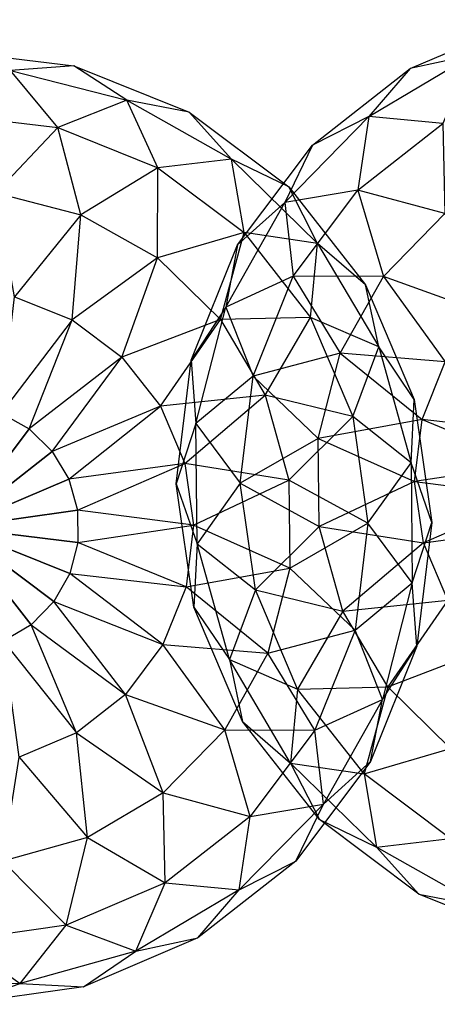
# Model space of a CAD drawing. Units: metres. Extents: x -0.51 to 1.49, y -1.02 to 1.06.
# Drawn here: x 0.69 to 0.81, y -0.6 to -0.3 of the extents above; entities that cross this region are included whole.
import ezdxf

# ---------------------------------------------------------------- set-up
doc = ezdxf.new("R2010")
doc.units = ezdxf.units.M

msp = doc.modelspace()

# ---------------------------------------------------------------- linework, layer by layer
for points in [[(0.806552, -0.311572, 0.085), (0.84182, -0.296529, 0.085), (0.825656, -0.307498, 0.046985)], [(0.806552, -0.311572, 0.085), (0.84182, -0.296529, 0.085), (0.825656, -0.307498, 0.123015)], [(0.664781, -0.306126, 0.085), (0.702846, -0.310733, 0.085), (0.683363, -0.31215, 0.046985)], [(0.664781, -0.306126, 0.085), (0.702846, -0.310733, 0.085), (0.683363, -0.31215, 0.123015)], [(0.793777, -0.326351, 0.046985), (0.825656, -0.307498, 0.046985), (0.816568, -0.32851, 0.011561)], [(0.793777, -0.326351, 0.046985), (0.825656, -0.307498, 0.046985), (0.806552, -0.311572, 0.085)], [(0.793777, -0.326351, 0.123015), (0.825656, -0.307498, 0.123015), (0.806552, -0.311572, 0.085)], [(0.793777, -0.326351, 0.123015), (0.825656, -0.307498, 0.123015), (0.816568, -0.32851, 0.158439)], [(0.664987, -0.325803, 0.011561), (0.697952, -0.329792, 0.011561), (0.683363, -0.31215, 0.046985)], [(0.664987, -0.325803, 0.158439), (0.697952, -0.329792, 0.158439), (0.683363, -0.31215, 0.123015)], [(0.683363, -0.31215, 0.046985), (0.719236, -0.321361, 0.046985), (0.702846, -0.310733, 0.085)], [(0.683363, -0.31215, 0.123015), (0.719236, -0.321361, 0.123015), (0.702846, -0.310733, 0.085)], [(0.683363, -0.31215, 0.046985), (0.719236, -0.321361, 0.046985), (0.697952, -0.329792, 0.011561)], [(0.683363, -0.31215, 0.123015), (0.719236, -0.321361, 0.123015), (0.697952, -0.329792, 0.158439)], [(0.702846, -0.310733, 0.085), (0.738422, -0.325034, 0.085), (0.719236, -0.321361, 0.046985)], [(0.702846, -0.310733, 0.085), (0.738422, -0.325034, 0.085), (0.719236, -0.321361, 0.123015)], [(0.776378, -0.335231, 0.085), (0.806552, -0.311572, 0.085), (0.793777, -0.326351, 0.046985)], [(0.776378, -0.335231, 0.085), (0.806552, -0.311572, 0.085), (0.793777, -0.326351, 0.123015)], [(0.697952, -0.329792, 0.011561), (0.728762, -0.342178, 0.011561), (0.719236, -0.321361, 0.046985)], [(0.697952, -0.329792, 0.158439), (0.728762, -0.342178, 0.158439), (0.719236, -0.321361, 0.123015)], [(0.719236, -0.321361, 0.046985), (0.751503, -0.339542, 0.046985), (0.728762, -0.342178, 0.011561)], [(0.719236, -0.321361, 0.046985), (0.751503, -0.339542, 0.046985), (0.738422, -0.325034, 0.085)], [(0.719236, -0.321361, 0.123015), (0.751503, -0.339542, 0.123015), (0.738422, -0.325034, 0.085)], [(0.719236, -0.321361, 0.123015), (0.751503, -0.339542, 0.123015), (0.728762, -0.342178, 0.158439)], [(0.664987, -0.325803, 0.011561), (0.697952, -0.329792, 0.011561), (0.678796, -0.34989, -0.018859)], [(0.664987, -0.325803, 0.158439), (0.697952, -0.329792, 0.158439), (0.678796, -0.34989, 0.188859)], [(0.738422, -0.325034, 0.085), (0.769084, -0.348056, 0.085), (0.751503, -0.339542, 0.046985)], [(0.738422, -0.325034, 0.085), (0.769084, -0.348056, 0.085), (0.751503, -0.339542, 0.123015)], [(0.767864, -0.352813, 0.046985), (0.793777, -0.326351, 0.046985), (0.790437, -0.348999, 0.011561)], [(0.767864, -0.352813, 0.046985), (0.793777, -0.326351, 0.046985), (0.776378, -0.335231, 0.085)], [(0.767864, -0.352813, 0.123015), (0.793777, -0.326351, 0.123015), (0.776378, -0.335231, 0.085)], [(0.767864, -0.352813, 0.123015), (0.793777, -0.326351, 0.123015), (0.790437, -0.348999, 0.158439)], [(0.790437, -0.348999, 0.011561), (0.816568, -0.32851, 0.011561), (0.793777, -0.326351, 0.046985)], [(0.790437, -0.348999, 0.158439), (0.816568, -0.32851, 0.158439), (0.793777, -0.326351, 0.123015)], [(0.678796, -0.34989, -0.018859), (0.705057, -0.356633, -0.018859), (0.697952, -0.329792, 0.011561)], [(0.678796, -0.34989, 0.188859), (0.705057, -0.356633, 0.188859), (0.697952, -0.329792, 0.158439)], [(0.697952, -0.329792, 0.011561), (0.728762, -0.342178, 0.011561), (0.705057, -0.356633, -0.018859)], [(0.697952, -0.329792, 0.158439), (0.728762, -0.342178, 0.158439), (0.705057, -0.356633, 0.188859)], [(0.790437, -0.348999, 0.011561), (0.816568, -0.32851, 0.011561), (0.817234, -0.356267, -0.018859)], [(0.790437, -0.348999, 0.158439), (0.816568, -0.32851, 0.158439), (0.817234, -0.356267, 0.188859)], [(0.753356, -0.365894, 0.085), (0.776378, -0.335231, 0.085), (0.767864, -0.352813, 0.046985)], [(0.753356, -0.365894, 0.085), (0.776378, -0.335231, 0.085), (0.767864, -0.352813, 0.123015)], [(0.728762, -0.342178, 0.011561), (0.755316, -0.362115, 0.011561), (0.751503, -0.339542, 0.046985)], [(0.728762, -0.342178, 0.158439), (0.755316, -0.362115, 0.158439), (0.751503, -0.339542, 0.123015)], [(0.751503, -0.339542, 0.046985), (0.777964, -0.365455, 0.046985), (0.755316, -0.362115, 0.011561)], [(0.751503, -0.339542, 0.046985), (0.777964, -0.365455, 0.046985), (0.769084, -0.348056, 0.085)], [(0.751503, -0.339542, 0.123015), (0.777964, -0.365455, 0.123015), (0.769084, -0.348056, 0.085)], [(0.751503, -0.339542, 0.123015), (0.777964, -0.365455, 0.123015), (0.755316, -0.362115, 0.158439)], [(0.705057, -0.356633, -0.018859), (0.728678, -0.369942, -0.018859), (0.728762, -0.342178, 0.011561)], [(0.705057, -0.356633, 0.188859), (0.728678, -0.369942, 0.188859), (0.728762, -0.342178, 0.158439)], [(0.728762, -0.342178, 0.011561), (0.755316, -0.362115, 0.011561), (0.728678, -0.369942, -0.018859)], [(0.728762, -0.342178, 0.158439), (0.755316, -0.362115, 0.158439), (0.728678, -0.369942, 0.188859)], [(0.769084, -0.348056, 0.085), (0.792744, -0.37823, 0.085), (0.777964, -0.365455, 0.046985)], [(0.769084, -0.348056, 0.085), (0.792744, -0.37823, 0.085), (0.777964, -0.365455, 0.123015)], [(0.678796, -0.34989, -0.018859), (0.705057, -0.356633, -0.018859), (0.684582, -0.381865, -0.0422)], [(0.678796, -0.34989, 0.188859), (0.705057, -0.356633, 0.188859), (0.684582, -0.381865, 0.212201)], [(0.7705, -0.375554, 0.011561), (0.790437, -0.348999, 0.011561), (0.767864, -0.352813, 0.046985)], [(0.7705, -0.375554, 0.158439), (0.790437, -0.348999, 0.158439), (0.767864, -0.352813, 0.123015)], [(0.7705, -0.375554, 0.011561), (0.790437, -0.348999, 0.011561), (0.798264, -0.375638, -0.018859)], [(0.7705, -0.375554, 0.158439), (0.790437, -0.348999, 0.158439), (0.798264, -0.375638, 0.188859)], [(0.798264, -0.375638, -0.018859), (0.817234, -0.356267, -0.018859), (0.790437, -0.348999, 0.011561)], [(0.798264, -0.375638, 0.188859), (0.817234, -0.356267, 0.188859), (0.790437, -0.348999, 0.158439)], [(0.749683, -0.38508, 0.046985), (0.767864, -0.352813, 0.046985), (0.7705, -0.375554, 0.011561)], [(0.749683, -0.38508, 0.046985), (0.767864, -0.352813, 0.046985), (0.753356, -0.365894, 0.085)], [(0.749683, -0.38508, 0.123015), (0.767864, -0.352813, 0.123015), (0.753356, -0.365894, 0.085)], [(0.749683, -0.38508, 0.123015), (0.767864, -0.352813, 0.123015), (0.7705, -0.375554, 0.158439)], [(0.684582, -0.381865, -0.0422), (0.70237, -0.389015, -0.0422), (0.705057, -0.356633, -0.018859)], [(0.684582, -0.381865, 0.212201), (0.70237, -0.389015, 0.212201), (0.705057, -0.356633, 0.188859)], [(0.705057, -0.356633, -0.018859), (0.728678, -0.369942, -0.018859), (0.70237, -0.389015, -0.0422)], [(0.705057, -0.356633, 0.188859), (0.728678, -0.369942, 0.188859), (0.70237, -0.389015, 0.212201)], [(0.798264, -0.375638, -0.018859), (0.817234, -0.356267, -0.018859), (0.828848, -0.386614, -0.0422)], [(0.798264, -0.375638, 0.188859), (0.817234, -0.356267, 0.188859), (0.828848, -0.386614, 0.212201)], [(0.728678, -0.369942, -0.018859), (0.748049, -0.388912, -0.018859), (0.755316, -0.362115, 0.011561)], [(0.728678, -0.369942, 0.188859), (0.748049, -0.388912, 0.188859), (0.755316, -0.362115, 0.158439)], [(0.755316, -0.362115, 0.011561), (0.775806, -0.388246, 0.011561), (0.748049, -0.388912, -0.018859)], [(0.755316, -0.362115, 0.158439), (0.775806, -0.388246, 0.158439), (0.748049, -0.388912, 0.188859)], [(0.755316, -0.362115, 0.011561), (0.775806, -0.388246, 0.011561), (0.777964, -0.365455, 0.046985)], [(0.755316, -0.362115, 0.158439), (0.775806, -0.388246, 0.158439), (0.777964, -0.365455, 0.123015)], [(0.739055, -0.40147, 0.085), (0.753356, -0.365894, 0.085), (0.749683, -0.38508, 0.046985)], [(0.739055, -0.40147, 0.085), (0.753356, -0.365894, 0.085), (0.749683, -0.38508, 0.123015)], [(0.777964, -0.365455, 0.046985), (0.796818, -0.397334, 0.046985), (0.775806, -0.388246, 0.011561)], [(0.777964, -0.365455, 0.123015), (0.796818, -0.397334, 0.123015), (0.775806, -0.388246, 0.158439)], [(0.777964, -0.365455, 0.046985), (0.796818, -0.397334, 0.046985), (0.792744, -0.37823, 0.085)], [(0.777964, -0.365455, 0.123015), (0.796818, -0.397334, 0.123015), (0.792744, -0.37823, 0.085)], [(0.70237, -0.389015, -0.0422), (0.717702, -0.400527, -0.0422), (0.728678, -0.369942, -0.018859)], [(0.70237, -0.389015, 0.212201), (0.717702, -0.400526, 0.212201), (0.728678, -0.369942, 0.188859)], [(0.728678, -0.369942, -0.018859), (0.748049, -0.388912, -0.018859), (0.717702, -0.400527, -0.0422)], [(0.728678, -0.369942, 0.188859), (0.748049, -0.388912, 0.188859), (0.717702, -0.400526, 0.212201)], [(0.758114, -0.406363, 0.011561), (0.7705, -0.375554, 0.011561), (0.749683, -0.38508, 0.046985)], [(0.758114, -0.406363, 0.158439), (0.7705, -0.375554, 0.158439), (0.749683, -0.38508, 0.123015)], [(0.758114, -0.406363, 0.011561), (0.7705, -0.375554, 0.011561), (0.784955, -0.399259, -0.018859)], [(0.758114, -0.406363, 0.158439), (0.7705, -0.375554, 0.158439), (0.784955, -0.399259, 0.188859)], [(0.784955, -0.399259, -0.018859), (0.798264, -0.375638, -0.018859), (0.7705, -0.375554, 0.011561)], [(0.784955, -0.399259, 0.188859), (0.798264, -0.375638, 0.188859), (0.7705, -0.375554, 0.158439)], [(0.784955, -0.399259, -0.018859), (0.798264, -0.375638, -0.018859), (0.817337, -0.401945, -0.0422)], [(0.784955, -0.399259, 0.188859), (0.798264, -0.375638, 0.188859), (0.817337, -0.401945, 0.212201)], [(0.817337, -0.401945, -0.0422), (0.828848, -0.386614, -0.0422), (0.798264, -0.375638, -0.018859)], [(0.817337, -0.401945, 0.212201), (0.828848, -0.386614, 0.212201), (0.798264, -0.375638, 0.188859)], [(0.792744, -0.37823, 0.085), (0.807787, -0.413498, 0.085), (0.796818, -0.397334, 0.046985)], [(0.792744, -0.37823, 0.085), (0.807787, -0.413498, 0.085), (0.796818, -0.397334, 0.123015)], [(0.684582, -0.381865, -0.0422), (0.70237, -0.389015, -0.0422), (0.680498, -0.417725, -0.056874)], [(0.684582, -0.381865, 0.212201), (0.70237, -0.389015, 0.212201), (0.680498, -0.417725, 0.226874)], [(0.740472, -0.420953, 0.046985), (0.749683, -0.38508, 0.046985), (0.739055, -0.40147, 0.085)], [(0.740472, -0.420953, 0.123015), (0.749683, -0.38508, 0.123015), (0.739055, -0.40147, 0.085)], [(0.740472, -0.420953, 0.046985), (0.749683, -0.38508, 0.046985), (0.758114, -0.406363, 0.011561)], [(0.740472, -0.420953, 0.123015), (0.749683, -0.38508, 0.123015), (0.758114, -0.406363, 0.158439)], [(0.748049, -0.388912, -0.018859), (0.761851, -0.412249, -0.018859), (0.775806, -0.388246, 0.011561)], [(0.748049, -0.388912, 0.188859), (0.761851, -0.412249, 0.188859), (0.775806, -0.388246, 0.158439)], [(0.775806, -0.388246, 0.011561), (0.788834, -0.41879, 0.011561), (0.761851, -0.412249, -0.018859)], [(0.775806, -0.388246, 0.158439), (0.788834, -0.41879, 0.158439), (0.761851, -0.412249, 0.188859)], [(0.775806, -0.388246, 0.011561), (0.788834, -0.41879, 0.011561), (0.796818, -0.397334, 0.046985)], [(0.775806, -0.388246, 0.158439), (0.788834, -0.41879, 0.158439), (0.796818, -0.397334, 0.123015)], [(0.680498, -0.417725, -0.056874), (0.689144, -0.422597, -0.056874), (0.70237, -0.389015, -0.0422)], [(0.680498, -0.417725, 0.226874), (0.689144, -0.422597, 0.226874), (0.70237, -0.389015, 0.212201)], [(0.70237, -0.389015, -0.0422), (0.717702, -0.400527, -0.0422), (0.689144, -0.422597, -0.056874)], [(0.70237, -0.389015, 0.212201), (0.717702, -0.400526, 0.212201), (0.689144, -0.422597, 0.226874)], [(0.717702, -0.400527, -0.0422), (0.729531, -0.415613, -0.0422), (0.748049, -0.388912, -0.018859)], [(0.717702, -0.400526, 0.212201), (0.729531, -0.415613, 0.212201), (0.748049, -0.388912, 0.188859)], [(0.748049, -0.388912, -0.018859), (0.761851, -0.412249, -0.018859), (0.729531, -0.415613, -0.0422)], [(0.748049, -0.388912, 0.188859), (0.761851, -0.412249, 0.188859), (0.729531, -0.415613, 0.212201)], [(0.796818, -0.397334, 0.046985), (0.806777, -0.433007, 0.046985), (0.788834, -0.41879, 0.011561)], [(0.796818, -0.397334, 0.123015), (0.806777, -0.433007, 0.123015), (0.788834, -0.41879, 0.158439)], [(0.796818, -0.397334, 0.046985), (0.806777, -0.433007, 0.046985), (0.807787, -0.413498, 0.085)], [(0.796818, -0.397334, 0.123015), (0.806777, -0.433007, 0.123015), (0.807787, -0.413498, 0.085)], [(0.778212, -0.42552, -0.018859), (0.784955, -0.399259, -0.018859), (0.758114, -0.406363, 0.011561)], [(0.778212, -0.42552, 0.188859), (0.784955, -0.399259, 0.188859), (0.758114, -0.406363, 0.158439)], [(0.778212, -0.42552, -0.018859), (0.784955, -0.399259, -0.018859), (0.810187, -0.419733, -0.0422)], [(0.778212, -0.42552, 0.188859), (0.784955, -0.399259, 0.188859), (0.810187, -0.419733, 0.212201)], [(0.810187, -0.419733, -0.0422), (0.817337, -0.401945, -0.0422), (0.784955, -0.399259, -0.018859)], [(0.810187, -0.419733, 0.212201), (0.817337, -0.401945, 0.212201), (0.784955, -0.399259, 0.188859)], [(0.689144, -0.422597, 0.226874), (0.696234, -0.42954, 0.226874), (0.717702, -0.400526, 0.212201)], [(0.689144, -0.422597, -0.056874), (0.696234, -0.42954, -0.056874), (0.717702, -0.400527, -0.0422)], [(0.717702, -0.400526, 0.212201), (0.729531, -0.415613, 0.212201), (0.696234, -0.42954, 0.226874)], [(0.717702, -0.400527, -0.0422), (0.729531, -0.415613, -0.0422), (0.696234, -0.42954, -0.056874)], [(0.734448, -0.439535, 0.085), (0.739055, -0.40147, 0.085), (0.740472, -0.420953, 0.046985)], [(0.734448, -0.439535, 0.085), (0.739055, -0.40147, 0.085), (0.740472, -0.420953, 0.123015)], [(0.810187, -0.419733, -0.0422), (0.817337, -0.401945, -0.0422), (0.846047, -0.423818, -0.056874)], [(0.810187, -0.419733, 0.212201), (0.817337, -0.401945, 0.212201), (0.846047, -0.423818, 0.226874)], [(0.754125, -0.439329, 0.011561), (0.758114, -0.406363, 0.011561), (0.740472, -0.420953, 0.046985)], [(0.754125, -0.439329, 0.158439), (0.758114, -0.406363, 0.158439), (0.740472, -0.420953, 0.123015)], [(0.754125, -0.439329, 0.011561), (0.758114, -0.406363, 0.011561), (0.778212, -0.42552, -0.018859)], [(0.754125, -0.439329, 0.158439), (0.758114, -0.406363, 0.158439), (0.778212, -0.42552, 0.188859)], [(0.729531, -0.415613, -0.0422), (0.737053, -0.433248, -0.0422), (0.761851, -0.412249, -0.018859)], [(0.729531, -0.415613, 0.212201), (0.737053, -0.433248, 0.212201), (0.761851, -0.412249, 0.188859)], [(0.761851, -0.412249, -0.018859), (0.769142, -0.438363, -0.018859), (0.737053, -0.433248, -0.0422)], [(0.761851, -0.412249, 0.188859), (0.769142, -0.438363, 0.188859), (0.737053, -0.433248, 0.212201)], [(0.761851, -0.412249, -0.018859), (0.769142, -0.438363, -0.018859), (0.788834, -0.41879, 0.011561)], [(0.761851, -0.412249, 0.188859), (0.769142, -0.438363, 0.188859), (0.788834, -0.41879, 0.158439)], [(0.807787, -0.413498, 0.085), (0.81319, -0.451459, 0.085), (0.806777, -0.433007, 0.046985)], [(0.807787, -0.413498, 0.085), (0.81319, -0.451459, 0.085), (0.806777, -0.433007, 0.123015)], [(0.666319, -0.452997, -0.061879), (0.680498, -0.417725, -0.056874), (0.689144, -0.422597, -0.056874)], [(0.680498, -0.417725, 0.226874), (0.689144, -0.422597, 0.226874), (0.666319, -0.452997, 0.231879)], [(0.696234, -0.42954, -0.056874), (0.701286, -0.438082, -0.056874), (0.729531, -0.415613, -0.0422)], [(0.696234, -0.42954, 0.226874), (0.701286, -0.438082, 0.226874), (0.729531, -0.415613, 0.212201)], [(0.729531, -0.415613, -0.0422), (0.737053, -0.433248, -0.0422), (0.701286, -0.438082, -0.056874)], [(0.729531, -0.415613, 0.212201), (0.737053, -0.433248, 0.212201), (0.701286, -0.438082, 0.226874)], [(0.74086, -0.457987, 0.046985), (0.740472, -0.420953, 0.046985), (0.734448, -0.439535, 0.085)], [(0.74086, -0.457987, 0.123015), (0.740472, -0.420953, 0.123015), (0.734448, -0.439535, 0.085)], [(0.74086, -0.457987, 0.046985), (0.740472, -0.420953, 0.046985), (0.754125, -0.439329, 0.011561)], [(0.74086, -0.457987, 0.123015), (0.740472, -0.420953, 0.123015), (0.754125, -0.439329, 0.158439)], [(0.788834, -0.41879, 0.011561), (0.793513, -0.451665, 0.011561), (0.769142, -0.438363, -0.018859)], [(0.788834, -0.41879, 0.158439), (0.793513, -0.451665, 0.158439), (0.769142, -0.438363, 0.188859)], [(0.807883, -0.438766, -0.0422), (0.810187, -0.419733, -0.0422), (0.778212, -0.42552, -0.018859)], [(0.807883, -0.438766, 0.212201), (0.810187, -0.419733, 0.212201), (0.778212, -0.42552, 0.188859)], [(0.788834, -0.41879, 0.011561), (0.793513, -0.451665, 0.011561), (0.806777, -0.433007, 0.046985)], [(0.788834, -0.41879, 0.158439), (0.793513, -0.451665, 0.158439), (0.806777, -0.433007, 0.123015)], [(0.807883, -0.438766, -0.0422), (0.810187, -0.419733, -0.0422), (0.843579, -0.43343, -0.056874)], [(0.807883, -0.438766, 0.212201), (0.810187, -0.419733, 0.212201), (0.843579, -0.43343, 0.226874)], [(0.843579, -0.43343, -0.056874), (0.846047, -0.423818, -0.056874), (0.810187, -0.419733, -0.0422)], [(0.843579, -0.43343, 0.226874), (0.846047, -0.423818, 0.226874), (0.810187, -0.419733, 0.212201)], [(0.666319, -0.452997, -0.061879), (0.689144, -0.422597, -0.056874), (0.696234, -0.42954, -0.056874)], [(0.689144, -0.422597, 0.226874), (0.696234, -0.42954, 0.226874), (0.666319, -0.452997, 0.231879)], [(0.778496, -0.452631, -0.018859), (0.778212, -0.42552, -0.018859), (0.754125, -0.439329, 0.011561)], [(0.778496, -0.452631, 0.188859), (0.778212, -0.42552, 0.188859), (0.754125, -0.439329, 0.158439)], [(0.778496, -0.452631, -0.018859), (0.778212, -0.42552, -0.018859), (0.807883, -0.438766, -0.0422)], [(0.778496, -0.452631, 0.188859), (0.778212, -0.42552, 0.188859), (0.807883, -0.438766, 0.212201)], [(0.666319, -0.452997, -0.061879), (0.696234, -0.42954, -0.056874), (0.701286, -0.438082, -0.056874)], [(0.696234, -0.42954, 0.226874), (0.701286, -0.438082, 0.226874), (0.666319, -0.452997, 0.231879)], [(0.701286, -0.438082, -0.056874), (0.703955, -0.447641, -0.056874), (0.737053, -0.433248, -0.0422)], [(0.701286, -0.438082, 0.226874), (0.703955, -0.447641, 0.226874), (0.737053, -0.433248, 0.212201)], [(0.737053, -0.433248, -0.0422), (0.739754, -0.452228, -0.0422), (0.703955, -0.447641, -0.056874)], [(0.737053, -0.433248, 0.212201), (0.739754, -0.452228, 0.212201), (0.703955, -0.447641, 0.226874)], [(0.737053, -0.433248, -0.0422), (0.739754, -0.452228, -0.0422), (0.769142, -0.438363, -0.018859)], [(0.737053, -0.433248, 0.212201), (0.739754, -0.452228, 0.212201), (0.769142, -0.438363, 0.188859)], [(0.806777, -0.433007, 0.046985), (0.807165, -0.470041, 0.046985), (0.793513, -0.451665, 0.011561)], [(0.806777, -0.433007, 0.123015), (0.807165, -0.470041, 0.123015), (0.793513, -0.451665, 0.158439)], [(0.806777, -0.433007, 0.046985), (0.807165, -0.470041, 0.046985), (0.81319, -0.451459, 0.085)], [(0.806777, -0.433007, 0.123015), (0.807165, -0.470041, 0.123015), (0.81319, -0.451459, 0.085)], [(0.843683, -0.443353, -0.056874), (0.843579, -0.43343, -0.056874), (0.807883, -0.438766, -0.0422)], [(0.843683, -0.443353, 0.226874), (0.843579, -0.43343, 0.226874), (0.807883, -0.438766, 0.212201)], [(0.666319, -0.452997, -0.061879), (0.701286, -0.438082, -0.056874), (0.703955, -0.447641, -0.056874)], [(0.701286, -0.438082, 0.226874), (0.703955, -0.447641, 0.226874), (0.666319, -0.452997, 0.231879)], [(0.739851, -0.477496, 0.085), (0.734448, -0.439535, 0.085), (0.74086, -0.457987, 0.046985)], [(0.739851, -0.477496, 0.085), (0.734448, -0.439535, 0.085), (0.74086, -0.457987, 0.123015)], [(0.769142, -0.438363, -0.018859), (0.769426, -0.465474, -0.018859), (0.739754, -0.452228, -0.0422)], [(0.769142, -0.438363, 0.188859), (0.769426, -0.465474, 0.188859), (0.739754, -0.452228, 0.212201)], [(0.758804, -0.472204, 0.011561), (0.754125, -0.439329, 0.011561), (0.74086, -0.457987, 0.046985)], [(0.758804, -0.472204, 0.158439), (0.754125, -0.439329, 0.158439), (0.74086, -0.457987, 0.123015)], [(0.758804, -0.472204, 0.011561), (0.754125, -0.439329, 0.011561), (0.778496, -0.452631, -0.018859)], [(0.758804, -0.472204, 0.158439), (0.754125, -0.439329, 0.158439), (0.778496, -0.452631, 0.188859)], [(0.769142, -0.438363, -0.018859), (0.769426, -0.465474, -0.018859), (0.793513, -0.451665, 0.011561)], [(0.769142, -0.438363, 0.188859), (0.769426, -0.465474, 0.188859), (0.793513, -0.451665, 0.158439)], [(0.810585, -0.457746, -0.0422), (0.807883, -0.438766, -0.0422), (0.778496, -0.452631, -0.018859)], [(0.810585, -0.457746, 0.212201), (0.807883, -0.438766, 0.212201), (0.778496, -0.452631, 0.188859)], [(0.810585, -0.457746, -0.0422), (0.807883, -0.438766, -0.0422), (0.843683, -0.443353, -0.056874)], [(0.810585, -0.457746, 0.212201), (0.807883, -0.438766, 0.212201), (0.843683, -0.443353, 0.226874)], [(0.846352, -0.452912, -0.056874), (0.843683, -0.443353, -0.056874), (0.810585, -0.457746, -0.0422)], [(0.846352, -0.452912, 0.226874), (0.843683, -0.443353, 0.226874), (0.810585, -0.457746, 0.212201)], [(0.666319, -0.452997, -0.061879), (0.703955, -0.447641, -0.056874), (0.704059, -0.457564, -0.056874)], [(0.703955, -0.447641, 0.226874), (0.704059, -0.457564, 0.226874), (0.666319, -0.452997, 0.231879)], [(0.703955, -0.447641, -0.056874), (0.704059, -0.457564, -0.056874), (0.739754, -0.452228, -0.0422)], [(0.703955, -0.447641, 0.226874), (0.704059, -0.457564, 0.226874), (0.739754, -0.452228, 0.212201)], [(0.793513, -0.451665, 0.011561), (0.789523, -0.48463, 0.011561), (0.769426, -0.465474, -0.018859)], [(0.793513, -0.451665, 0.158439), (0.789523, -0.48463, 0.158439), (0.769426, -0.465474, 0.188859)], [(0.793513, -0.451665, 0.011561), (0.789523, -0.48463, 0.011561), (0.807165, -0.470041, 0.046985)], [(0.793513, -0.451665, 0.158439), (0.789523, -0.48463, 0.158439), (0.807165, -0.470041, 0.123015)], [(0.81319, -0.451459, 0.085), (0.808583, -0.489524, 0.085), (0.807165, -0.470041, 0.046985)], [(0.81319, -0.451459, 0.085), (0.808583, -0.489524, 0.085), (0.807165, -0.470041, 0.123015)], [(0.666319, -0.452997, -0.061879), (0.704059, -0.457564, -0.056874), (0.701591, -0.467176, -0.056874)], [(0.666319, -0.452997, -0.061879), (0.701591, -0.467176, -0.056874), (0.696719, -0.475822, -0.056874)], [(0.666319, -0.452997, -0.061879), (0.696719, -0.475822, -0.056874), (0.689776, -0.482912, -0.056874)], [(0.666319, -0.452997, -0.061879), (0.689776, -0.482912, -0.056874), (0.681234, -0.487964, -0.056874)], [(0.704059, -0.457564, 0.226874), (0.701591, -0.467176, 0.226874), (0.666319, -0.452997, 0.231879)], [(0.701591, -0.467176, 0.226874), (0.696719, -0.475822, 0.226874), (0.666319, -0.452997, 0.231879)], [(0.696719, -0.475822, 0.226874), (0.689775, -0.482912, 0.226874), (0.666319, -0.452997, 0.231879)], [(0.689775, -0.482912, 0.226874), (0.681234, -0.487964, 0.226874), (0.666319, -0.452997, 0.231879)], [(0.739754, -0.452228, -0.0422), (0.737451, -0.471261, -0.0422), (0.704059, -0.457564, -0.056874)], [(0.739754, -0.452228, 0.212201), (0.737451, -0.471261, 0.212201), (0.704059, -0.457564, 0.226874)], [(0.739754, -0.452228, -0.0422), (0.737451, -0.471261, -0.0422), (0.769426, -0.465474, -0.018859)], [(0.739754, -0.452228, 0.212201), (0.737451, -0.471261, 0.212201), (0.769426, -0.465474, 0.188859)], [(0.785787, -0.478745, -0.018859), (0.778496, -0.452631, -0.018859), (0.758804, -0.472204, 0.011561)], [(0.785787, -0.478745, 0.188859), (0.778496, -0.452631, 0.188859), (0.758804, -0.472204, 0.158439)], [(0.785787, -0.478745, -0.018859), (0.778496, -0.452631, -0.018859), (0.810585, -0.457746, -0.0422)], [(0.785787, -0.478745, 0.188859), (0.778496, -0.452631, 0.188859), (0.810585, -0.457746, 0.212201)], [(0.818106, -0.475381, -0.0422), (0.810585, -0.457746, -0.0422), (0.846352, -0.452912, -0.056874)], [(0.818106, -0.475381, 0.212201), (0.810585, -0.457746, 0.212201), (0.846352, -0.452912, 0.226874)], [(0.704059, -0.457564, -0.056874), (0.701591, -0.467176, -0.056874), (0.737451, -0.471261, -0.0422)], [(0.704059, -0.457564, 0.226874), (0.701591, -0.467176, 0.226874), (0.737451, -0.471261, 0.212201)], [(0.75082, -0.493659, 0.046985), (0.74086, -0.457987, 0.046985), (0.739851, -0.477496, 0.085)], [(0.75082, -0.493659, 0.123015), (0.74086, -0.457987, 0.123015), (0.739851, -0.477496, 0.085)], [(0.75082, -0.493659, 0.046985), (0.74086, -0.457987, 0.046985), (0.758804, -0.472204, 0.011561)], [(0.75082, -0.493659, 0.123015), (0.74086, -0.457987, 0.123015), (0.758804, -0.472204, 0.158439)], [(0.818106, -0.475381, -0.0422), (0.810585, -0.457746, -0.0422), (0.785787, -0.478745, -0.018859)], [(0.818106, -0.475381, 0.212201), (0.810585, -0.457746, 0.212201), (0.785787, -0.478745, 0.188859)], [(0.769426, -0.465474, -0.018859), (0.762683, -0.491735, -0.018859), (0.737451, -0.471261, -0.0422)], [(0.769426, -0.465474, 0.188859), (0.762683, -0.491735, 0.188859), (0.737451, -0.471261, 0.212201)], [(0.769426, -0.465474, -0.018859), (0.762683, -0.491735, -0.018859), (0.789523, -0.48463, 0.011561)], [(0.769426, -0.465474, 0.188859), (0.762683, -0.491735, 0.188859), (0.789523, -0.48463, 0.158439)], [(0.701591, -0.467176, -0.056874), (0.696719, -0.475822, -0.056874), (0.7303, -0.489049, -0.0422)], [(0.701591, -0.467176, 0.226874), (0.696719, -0.475822, 0.226874), (0.7303, -0.489049, 0.212201)], [(0.737451, -0.471261, -0.0422), (0.7303, -0.489049, -0.0422), (0.701591, -0.467176, -0.056874)], [(0.737451, -0.471261, 0.212201), (0.7303, -0.489049, 0.212201), (0.701591, -0.467176, 0.226874)], [(0.807165, -0.470041, 0.046985), (0.797955, -0.505914, 0.046985), (0.789523, -0.48463, 0.011561)], [(0.807165, -0.470041, 0.123015), (0.797955, -0.505914, 0.123015), (0.789523, -0.48463, 0.158439)], [(0.807165, -0.470041, 0.046985), (0.797955, -0.505914, 0.046985), (0.808583, -0.489524, 0.085)], [(0.807165, -0.470041, 0.123015), (0.797955, -0.505914, 0.123015), (0.808583, -0.489524, 0.085)], [(0.737451, -0.471261, -0.0422), (0.7303, -0.489049, -0.0422), (0.762683, -0.491735, -0.018859)], [(0.737451, -0.471261, 0.212201), (0.7303, -0.489049, 0.212201), (0.762683, -0.491735, 0.188859)], [(0.771832, -0.502747, 0.011561), (0.758804, -0.472204, 0.011561), (0.75082, -0.493659, 0.046985)], [(0.771832, -0.502747, 0.158439), (0.758804, -0.472204, 0.158439), (0.75082, -0.493659, 0.123015)], [(0.771832, -0.502747, 0.011561), (0.758804, -0.472204, 0.011561), (0.785787, -0.478745, -0.018859)], [(0.771832, -0.502747, 0.158439), (0.758804, -0.472204, 0.158439), (0.785787, -0.478745, 0.188859)], [(0.696719, -0.475822, 0.226874), (0.689775, -0.482912, 0.226874), (0.718789, -0.50438, 0.212201)], [(0.696719, -0.475822, -0.056874), (0.689776, -0.482912, -0.056874), (0.718789, -0.50438, -0.0422)], [(0.7303, -0.489049, -0.0422), (0.718789, -0.50438, -0.0422), (0.696719, -0.475822, -0.056874)], [(0.7303, -0.489049, 0.212201), (0.718789, -0.50438, 0.212201), (0.696719, -0.475822, 0.226874)], [(0.799589, -0.502082, -0.018859), (0.785787, -0.478745, -0.018859), (0.818106, -0.475381, -0.0422)], [(0.799589, -0.502082, 0.188859), (0.785787, -0.478745, 0.188859), (0.818106, -0.475381, 0.212201)], [(0.829936, -0.490467, -0.0422), (0.818106, -0.475381, -0.0422), (0.799589, -0.502082, -0.018859)], [(0.829936, -0.490467, 0.212201), (0.818106, -0.475381, 0.212201), (0.799589, -0.502082, 0.188859)], [(0.754894, -0.512764, 0.085), (0.739851, -0.477496, 0.085), (0.75082, -0.493659, 0.046985)], [(0.754894, -0.512764, 0.085), (0.739851, -0.477496, 0.085), (0.75082, -0.493659, 0.123015)], [(0.799589, -0.502082, -0.018859), (0.785787, -0.478745, -0.018859), (0.771832, -0.502747, 0.011561)], [(0.799589, -0.502082, 0.188859), (0.785787, -0.478745, 0.188859), (0.771832, -0.502747, 0.158439)], [(0.689776, -0.482912, -0.056874), (0.681234, -0.487964, -0.056874), (0.703703, -0.516209, -0.0422)], [(0.689775, -0.482912, 0.226874), (0.681234, -0.487964, 0.226874), (0.703703, -0.516209, 0.212201)], [(0.718789, -0.50438, 0.212201), (0.703703, -0.516209, 0.212201), (0.689775, -0.482912, 0.226874)], [(0.718789, -0.50438, -0.0422), (0.703703, -0.516209, -0.0422), (0.689776, -0.482912, -0.056874)], [(0.789523, -0.48463, 0.011561), (0.777138, -0.51544, 0.011561), (0.762683, -0.491735, -0.018859)], [(0.789523, -0.48463, 0.158439), (0.777138, -0.51544, 0.158439), (0.762683, -0.491735, 0.188859)], [(0.789523, -0.48463, 0.011561), (0.777138, -0.51544, 0.011561), (0.797955, -0.505914, 0.046985)], [(0.789523, -0.48463, 0.158439), (0.777138, -0.51544, 0.158439), (0.797955, -0.505914, 0.123015)], [(0.703703, -0.516209, -0.0422), (0.686068, -0.523731, -0.0422), (0.681234, -0.487964, -0.056874)], [(0.703703, -0.516209, 0.212201), (0.686068, -0.523731, 0.212201), (0.681234, -0.487964, 0.226874)], [(0.7303, -0.489049, -0.0422), (0.718789, -0.50438, -0.0422), (0.749373, -0.515356, -0.018859)], [(0.7303, -0.489049, 0.212201), (0.718789, -0.50438, 0.212201), (0.749373, -0.515356, 0.188859)], [(0.762683, -0.491735, -0.018859), (0.749373, -0.515356, -0.018859), (0.7303, -0.489049, -0.0422)], [(0.762683, -0.491735, 0.188859), (0.749373, -0.515356, 0.188859), (0.7303, -0.489049, 0.212201)], [(0.808583, -0.489524, 0.085), (0.794282, -0.5251, 0.085), (0.797955, -0.505914, 0.046985)], [(0.808583, -0.489524, 0.085), (0.794282, -0.5251, 0.085), (0.797955, -0.505914, 0.123015)], [(0.81896, -0.521051, -0.018859), (0.799589, -0.502082, -0.018859), (0.829936, -0.490467, -0.0422)], [(0.81896, -0.521051, 0.188859), (0.799589, -0.502082, 0.188859), (0.829936, -0.490467, 0.212201)], [(0.762683, -0.491735, -0.018859), (0.749373, -0.515356, -0.018859), (0.777138, -0.51544, 0.011561)], [(0.762683, -0.491735, 0.188859), (0.749373, -0.515356, 0.188859), (0.777138, -0.51544, 0.158439)], [(0.769673, -0.525538, 0.046985), (0.75082, -0.493659, 0.046985), (0.771832, -0.502747, 0.011561)], [(0.769673, -0.525538, 0.046985), (0.75082, -0.493659, 0.046985), (0.754894, -0.512764, 0.085)], [(0.769673, -0.525538, 0.123015), (0.75082, -0.493659, 0.123015), (0.754894, -0.512764, 0.085)], [(0.769673, -0.525538, 0.123015), (0.75082, -0.493659, 0.123015), (0.771832, -0.502747, 0.158439)], [(0.792321, -0.528878, 0.011561), (0.771832, -0.502747, 0.011561), (0.769673, -0.525538, 0.046985)], [(0.792321, -0.528878, 0.158439), (0.771832, -0.502747, 0.158439), (0.769673, -0.525538, 0.123015)], [(0.792321, -0.528878, 0.011561), (0.771832, -0.502747, 0.011561), (0.799589, -0.502082, -0.018859)], [(0.792321, -0.528878, 0.158439), (0.771832, -0.502747, 0.158439), (0.799589, -0.502082, 0.188859)], [(0.81896, -0.521051, -0.018859), (0.799589, -0.502082, -0.018859), (0.792321, -0.528878, 0.011561)], [(0.81896, -0.521051, 0.188859), (0.799589, -0.502082, 0.188859), (0.792321, -0.528878, 0.158439)], [(0.718789, -0.50438, -0.0422), (0.703703, -0.516209, -0.0422), (0.730404, -0.534727, -0.018859)], [(0.718789, -0.50438, 0.212201), (0.703703, -0.516209, 0.212201), (0.730404, -0.534727, 0.188859)], [(0.749373, -0.515356, -0.018859), (0.730404, -0.534727, -0.018859), (0.718789, -0.50438, -0.0422)], [(0.749373, -0.515356, 0.188859), (0.730404, -0.534727, 0.188859), (0.718789, -0.50438, 0.212201)], [(0.797955, -0.505914, 0.046985), (0.779773, -0.538181, 0.046985), (0.777138, -0.51544, 0.011561)], [(0.797955, -0.505914, 0.123015), (0.779773, -0.538181, 0.123015), (0.777138, -0.51544, 0.158439)], [(0.797955, -0.505914, 0.046985), (0.779773, -0.538181, 0.046985), (0.794282, -0.5251, 0.085)], [(0.797955, -0.505914, 0.123015), (0.779773, -0.538181, 0.123015), (0.794282, -0.5251, 0.085)], [(0.749373, -0.515356, -0.018859), (0.730404, -0.534727, -0.018859), (0.7572, -0.541995, 0.011561)], [(0.749373, -0.515356, 0.188859), (0.730404, -0.534727, 0.188859), (0.7572, -0.541995, 0.158439)], [(0.777138, -0.51544, 0.011561), (0.7572, -0.541995, 0.011561), (0.749373, -0.515356, -0.018859)], [(0.777138, -0.51544, 0.158439), (0.7572, -0.541995, 0.158439), (0.749373, -0.515356, 0.188859)], [(0.778553, -0.542938, 0.085), (0.754894, -0.512764, 0.085), (0.769673, -0.525538, 0.046985)], [(0.778553, -0.542938, 0.085), (0.754894, -0.512764, 0.085), (0.769673, -0.525538, 0.123015)], [(0.777138, -0.51544, 0.011561), (0.7572, -0.541995, 0.011561), (0.779773, -0.538181, 0.046985)], [(0.777138, -0.51544, 0.158439), (0.7572, -0.541995, 0.158439), (0.779773, -0.538181, 0.123015)], [(0.703703, -0.516209, -0.0422), (0.686068, -0.523731, -0.0422), (0.707066, -0.548529, -0.018859)], [(0.703703, -0.516209, 0.212201), (0.686068, -0.523731, 0.212201), (0.707066, -0.548529, 0.188859)], [(0.730404, -0.534727, -0.018859), (0.707066, -0.548529, -0.018859), (0.703703, -0.516209, -0.0422)], [(0.730404, -0.534727, 0.188859), (0.707066, -0.548529, 0.188859), (0.703703, -0.516209, 0.212201)], [(0.818875, -0.548816, 0.011561), (0.792321, -0.528878, 0.011561), (0.81896, -0.521051, -0.018859)], [(0.818875, -0.548816, 0.158439), (0.792321, -0.528878, 0.158439), (0.81896, -0.521051, 0.188859)], [(0.707066, -0.548529, -0.018859), (0.680953, -0.55582, -0.018859), (0.686068, -0.523731, -0.0422)], [(0.707066, -0.548529, 0.188859), (0.680953, -0.55582, 0.188859), (0.686068, -0.523731, 0.212201)], [(0.796135, -0.551451, 0.046985), (0.769673, -0.525538, 0.046985), (0.792321, -0.528878, 0.011561)], [(0.796135, -0.551451, 0.046985), (0.769673, -0.525538, 0.046985), (0.778553, -0.542938, 0.085)], [(0.796135, -0.551451, 0.123015), (0.769673, -0.525538, 0.123015), (0.778553, -0.542938, 0.085)], [(0.796135, -0.551451, 0.123015), (0.769673, -0.525538, 0.123015), (0.792321, -0.528878, 0.158439)], [(0.794282, -0.5251, 0.085), (0.77126, -0.555763, 0.085), (0.779773, -0.538181, 0.046985)], [(0.794282, -0.5251, 0.085), (0.77126, -0.555763, 0.085), (0.779773, -0.538181, 0.123015)], [(0.818875, -0.548816, 0.011561), (0.792321, -0.528878, 0.011561), (0.796135, -0.551451, 0.046985)], [(0.818875, -0.548816, 0.158439), (0.792321, -0.528878, 0.158439), (0.796135, -0.551451, 0.123015)], [(0.730404, -0.534727, -0.018859), (0.707066, -0.548529, -0.018859), (0.731069, -0.562484, 0.011561)], [(0.730404, -0.534727, 0.188859), (0.707066, -0.548529, 0.188859), (0.731069, -0.562484, 0.158439)], [(0.7572, -0.541995, 0.011561), (0.731069, -0.562484, 0.011561), (0.730404, -0.534727, -0.018859)], [(0.7572, -0.541995, 0.158439), (0.731069, -0.562484, 0.158439), (0.730404, -0.534727, 0.188859)], [(0.779773, -0.538181, 0.046985), (0.75386, -0.564643, 0.046985), (0.7572, -0.541995, 0.011561)], [(0.779773, -0.538181, 0.046985), (0.75386, -0.564643, 0.046985), (0.77126, -0.555763, 0.085)], [(0.779773, -0.538181, 0.123015), (0.75386, -0.564643, 0.123015), (0.77126, -0.555763, 0.085)], [(0.779773, -0.538181, 0.123015), (0.75386, -0.564643, 0.123015), (0.7572, -0.541995, 0.158439)], [(0.7572, -0.541995, 0.011561), (0.731069, -0.562484, 0.011561), (0.75386, -0.564643, 0.046985)], [(0.7572, -0.541995, 0.158439), (0.731069, -0.562484, 0.158439), (0.75386, -0.564643, 0.123015)], [(0.809216, -0.56596, 0.085), (0.778553, -0.542938, 0.085), (0.796135, -0.551451, 0.046985)], [(0.809216, -0.56596, 0.085), (0.778553, -0.542938, 0.085), (0.796135, -0.551451, 0.123015)], [(0.707066, -0.548529, -0.018859), (0.680953, -0.55582, -0.018859), (0.700526, -0.575512, 0.011561)], [(0.707066, -0.548529, 0.188859), (0.680953, -0.55582, 0.188859), (0.700526, -0.575512, 0.158439)], [(0.731069, -0.562484, 0.011561), (0.700526, -0.575512, 0.011561), (0.707066, -0.548529, -0.018859)], [(0.731069, -0.562484, 0.158439), (0.700526, -0.575512, 0.158439), (0.707066, -0.548529, 0.188859)], [(0.828402, -0.569633, 0.046985), (0.796135, -0.551451, 0.046985), (0.818875, -0.548816, 0.011561)], [(0.828402, -0.569633, 0.123015), (0.796135, -0.551451, 0.123015), (0.818875, -0.548816, 0.158439)], [(0.828402, -0.569633, 0.046985), (0.796135, -0.551451, 0.046985), (0.809216, -0.56596, 0.085)], [(0.828402, -0.569633, 0.123015), (0.796135, -0.551451, 0.123015), (0.809216, -0.56596, 0.085)], [(0.700526, -0.575512, 0.011561), (0.667651, -0.580191, 0.011561), (0.680953, -0.55582, -0.018859)], [(0.700526, -0.575512, 0.158439), (0.667651, -0.580191, 0.158439), (0.680953, -0.55582, 0.188859)], [(0.77126, -0.555763, 0.085), (0.741086, -0.579422, 0.085), (0.75386, -0.564643, 0.046985)], [(0.77126, -0.555763, 0.085), (0.741086, -0.579422, 0.085), (0.75386, -0.564643, 0.123015)], [(0.731069, -0.562484, 0.011561), (0.700526, -0.575512, 0.011561), (0.721981, -0.583496, 0.046985)], [(0.731069, -0.562484, 0.158439), (0.700526, -0.575512, 0.158439), (0.721981, -0.583496, 0.123015)], [(0.75386, -0.564643, 0.046985), (0.721981, -0.583496, 0.046985), (0.731069, -0.562484, 0.011561)], [(0.75386, -0.564643, 0.123015), (0.721981, -0.583496, 0.123015), (0.731069, -0.562484, 0.158439)], [(0.75386, -0.564643, 0.046985), (0.721981, -0.583496, 0.046985), (0.741086, -0.579422, 0.085)], [(0.75386, -0.564643, 0.123015), (0.721981, -0.583496, 0.123015), (0.741086, -0.579422, 0.085)], [(0.844792, -0.580261, 0.085), (0.809216, -0.56596, 0.085), (0.828402, -0.569633, 0.046985)], [(0.844792, -0.580261, 0.085), (0.809216, -0.56596, 0.085), (0.828402, -0.569633, 0.123015)], [(0.700526, -0.575512, 0.011561), (0.667651, -0.580191, 0.011561), (0.686309, -0.593456, 0.046985)], [(0.700526, -0.575512, 0.158439), (0.667651, -0.580191, 0.158439), (0.686309, -0.593456, 0.123015)], [(0.721981, -0.583496, 0.046985), (0.686309, -0.593456, 0.046985), (0.700526, -0.575512, 0.011561)], [(0.721981, -0.583496, 0.123015), (0.686309, -0.593456, 0.123015), (0.700526, -0.575512, 0.158439)], [(0.686309, -0.593456, 0.046985), (0.649275, -0.593843, 0.046985), (0.667651, -0.580191, 0.011561)], [(0.686309, -0.593456, 0.123015), (0.649275, -0.593843, 0.123015), (0.667651, -0.580191, 0.158439)], [(0.741086, -0.579422, 0.085), (0.705817, -0.594465, 0.085), (0.721981, -0.583496, 0.046985)], [(0.741086, -0.579422, 0.085), (0.705817, -0.594465, 0.085), (0.721981, -0.583496, 0.123015)], [(0.721981, -0.583496, 0.046985), (0.686309, -0.593456, 0.046985), (0.705817, -0.594465, 0.085)], [(0.721981, -0.583496, 0.123015), (0.686309, -0.593456, 0.123015), (0.705817, -0.594465, 0.085)], [(0.686309, -0.593456, 0.046985), (0.649275, -0.593843, 0.046985), (0.667857, -0.599868, 0.085)], [(0.686309, -0.593456, 0.123015), (0.649275, -0.593843, 0.123015), (0.667857, -0.599868, 0.085)], [(0.705817, -0.594465, 0.085), (0.667857, -0.599868, 0.085), (0.686309, -0.593456, 0.046985)], [(0.705817, -0.594465, 0.085), (0.667857, -0.599868, 0.085), (0.686309, -0.593456, 0.123015)]]:
    msp.add_3dface(points)

doc.saveas('drawing.dxf')
